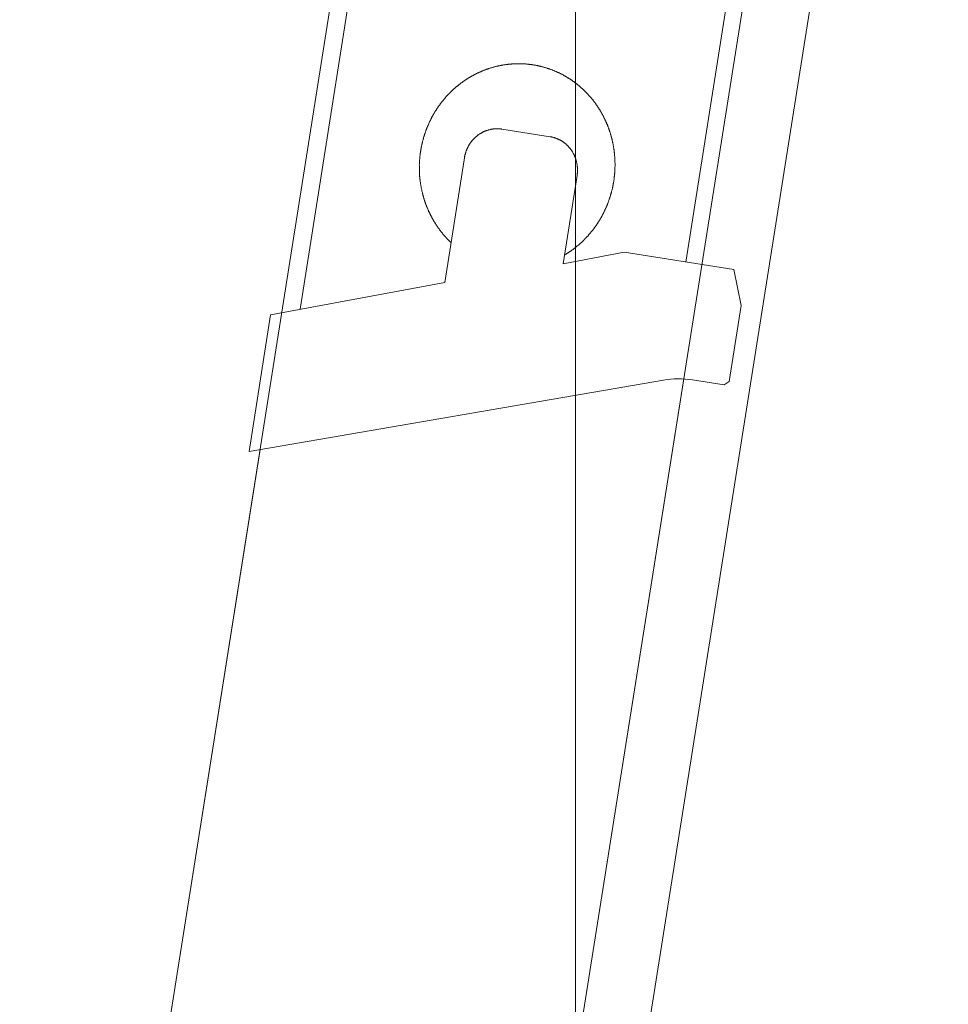
# Model space of a CAD drawing. Extents: x 14851 to 121160, y 4920 to 76159.
# Drawn here: x 96509 to 97597, y 16127 to 17280 of the extents above; entities that cross this region are included whole.
import ezdxf

# ---------------------------------------------------------------- set-up
doc = ezdxf.new("R2010")
doc.units = 0
for name, color, linetype, lineweight in [('実線', 7, 'Continuous', 13), ('表', 7, 'Continuous', 13), ('表(角度)', 7, 'Continuous', 13)]:
    doc.layers.add(name, color=color, linetype=linetype, lineweight=lineweight)

# ---------------------------------------------------------------- blocks, each defined once
blk = doc.blocks.new('KATO_MR-100LSP-V_BOOM_9.1m')
at = {"layer": '実線'}
for p, q in [((6471.1, -106.5), (6633, -106.5)), ((6471.1, -106.5), (6629.3, -572.8)), ((6633, -106.5), (6702.3, -301.9)), ((4675.5, -119), (6475.3, -119)), ((6644.7, -139.5), (8401.4, -139.5)), ((6702.3, -301.9), (6850, -301.9)), ((6890, -397.2), (6890, -340)), ((6745.3, -435.4), (6770, -504)), ((6745.3, -435.4), (6850, -435.4)), ((6770, -634), (6770, -504)), ((6770, -577), (8573.5, -577)), ((4830, -596), (6634.5, -596)), ((6635, -644), (6635, -606.2)), ((6635, -644), (6640, -649)), ((6730, -649), (6770, -634)), ((6640, -649), (6730, -649))]:
    blk.add_line(p, q, dxfattribs=at)
for points in [[(6755.9, -435.4), (6756.2, -435.8), (6756.6, -436.3), (6757, -436.7), (6757.3, -437.1), (6757.7, -437.6), (6758.1, -438), (6758.5, -438.4), (6758.9, -438.9), (6759.2, -439.3), (6759.6, -439.7), (6760, -440.1), (6760.4, -440.6), (6760.8, -441), (6761.2, -441.4), (6761.6, -441.8), (6762, -442.2), (6762.4, -442.6), (6762.8, -443.1), (6763.2, -443.5), (6763.6, -443.9), (6764, -444.3), (6764.4, -444.7), (6764.9, -445.1), (6765.3, -445.5), (6765.7, -445.9), (6766.1, -446.3), (6766.5, -446.7), (6767, -447), (6767.4, -447.4), (6767.8, -447.8), (6768.3, -448.2), (6768.7, -448.6), (6769.1, -449), (6769.6, -449.3), (6770, -449.7), (6770.4, -450.1), (6770.9, -450.5), (6771.3, -450.8), (6771.8, -451.2), (6772.2, -451.6), (6772.7, -451.9), (6773.1, -452.3), (6773.6, -452.7), (6774, -453), (6774.5, -453.4), (6774.9, -453.7), (6775.4, -454.1), (6775.9, -454.4), (6776.3, -454.8), (6776.8, -455.1), (6777.3, -455.5), (6777.7, -455.8), (6778.2, -456.1), (6778.7, -456.5), (6779.2, -456.8), (6779.6, -457.1), (6780.1, -457.5), (6780.6, -457.8), (6781.1, -458.1), (6781.6, -458.4), (6782.1, -458.8), (6782.5, -459.1), (6783, -459.4), (6783.5, -459.7), (6784, -460), (6784.5, -460.3), (6785, -460.6), (6785.5, -460.9), (6786, -461.2), (6786.5, -461.5), (6787, -461.8), (6787.5, -462.1), (6788, -462.4), (6788.5, -462.7), (6789, -463), (6789.5, -463.3), (6790, -463.6), (6790.6, -463.8), (6791.1, -464.1), (6791.6, -464.4), (6792.1, -464.7), (6792.6, -464.9), (6793.1, -465.2), (6793.7, -465.5), (6794.2, -465.7), (6794.7, -466), (6795.2, -466.3), (6795.7, -466.5), (6796.3, -466.8), (6796.8, -467), (6797.3, -467.3), (6797.9, -467.5), (6798.4, -467.7), (6798.9, -468), (6799.5, -468.2), (6800, -468.5), (6800.5, -468.7), (6801.1, -468.9), (6801.6, -469.2), (6802.2, -469.4), (6802.7, -469.6), (6803.2, -469.8), (6803.8, -470), (6804.3, -470.3), (6804.9, -470.5), (6805.4, -470.7), (6806, -470.9), (6806.5, -471.1), (6807.1, -471.3), (6807.6, -471.5), (6808.2, -471.7), (6808.7, -471.9), (6809.3, -472.1), (6809.8, -472.3), (6810.4, -472.5), (6811, -472.6), (6811.5, -472.8), (6812.1, -473), (6812.6, -473.2), (6813.2, -473.4), (6813.8, -473.5), (6814.3, -473.7), (6814.9, -473.9), (6815.4, -474), (6816, -474.2), (6816.6, -474.3), (6817.1, -474.5), (6817.7, -474.7), (6818.3, -474.8), (6818.9, -474.9), (6819.4, -475.1), (6820, -475.2), (6820.6, -475.4), (6821.1, -475.5), (6821.7, -475.6), (6822.3, -475.8), (6822.9, -475.9), (6823.4, -476), (6824, -476.2), (6824.6, -476.3), (6825.2, -476.4), (6825.7, -476.5), (6826.3, -476.6), (6826.9, -476.7), (6827.5, -476.8), (6828.1, -476.9), (6828.6, -477), (6829.2, -477.1), (6829.8, -477.2), (6830.4, -477.3), (6831, -477.4), (6831.5, -477.5), (6832.1, -477.6), (6832.7, -477.7), (6833.3, -477.8), (6833.9, -477.8), (6834.5, -477.9), (6835.1, -478), (6835.6, -478), (6836.2, -478.1), (6836.8, -478.2), (6837.4, -478.2), (6838, -478.3), (6838.6, -478.4), (6839.2, -478.4), (6839.8, -478.5), (6840.3, -478.5), (6840.9, -478.5), (6841.5, -478.6), (6842.1, -478.6), (6842.7, -478.7), (6843.3, -478.7), (6843.9, -478.7), (6844.5, -478.7), (6845.1, -478.8), (6845.6, -478.8), (6846.2, -478.8), (6846.8, -478.8), (6847.4, -478.8), (6848, -478.9), (6848.6, -478.9), (6849.2, -478.9), (6849.8, -478.9), (6850.4, -478.9), (6851, -478.9), (6851.5, -478.9), (6852.1, -478.9), (6852.7, -478.8), (6853.3, -478.8), (6853.9, -478.8), (6854.5, -478.8), (6855.1, -478.8), (6855.7, -478.7), (6856.3, -478.7), (6856.8, -478.7), (6857.4, -478.7), (6858, -478.6), (6858.6, -478.6), (6859.2, -478.5), (6859.8, -478.5), (6860.4, -478.4), (6861, -478.4), (6861.6, -478.3), (6862.1, -478.3), (6862.7, -478.2), (6863.3, -478.2), (6863.9, -478.1), (6864.5, -478), (6865.1, -478), (6865.7, -477.9), (6866.2, -477.8), (6866.8, -477.7), (6867.4, -477.7), (6868, -477.6), (6868.6, -477.5), (6869.2, -477.4), (6869.7, -477.3), (6870.3, -477.2), (6870.9, -477.1), (6871.5, -477), (6872.1, -476.9), (6872.7, -476.8), (6873.2, -476.7), (6873.8, -476.6), (6874.4, -476.5), (6875, -476.4), (6875.5, -476.2), (6876.1, -476.1), (6876.7, -476), (6877.3, -475.9), (6877.8, -475.7), (6878.4, -475.6), (6879, -475.5), (6879.6, -475.3), (6880.1, -475.2), (6880.7, -475.1), (6881.3, -474.9), (6881.8, -474.8), (6882.4, -474.6), (6883, -474.5), (6883.5, -474.3), (6884.1, -474.1), (6884.7, -474), (6885.2, -473.8), (6885.8, -473.7), (6886.4, -473.5), (6886.9, -473.3), (6887.5, -473.1), (6888.1, -473), (6888.6, -472.8), (6889.2, -472.6), (6889.7, -472.4), (6890.3, -472.2), (6890.8, -472), (6891.4, -471.8), (6891.9, -471.7), (6892.5, -471.5), (6893.1, -471.3), (6893.6, -471), (6894.2, -470.8), (6894.7, -470.6), (6895.2, -470.4), (6895.8, -470.2), (6896.3, -470), (6896.9, -469.8), (6897.4, -469.6), (6898, -469.3), (6898.5, -469.1), (6899, -468.9), (6899.6, -468.6), (6900.1, -468.4), (6900.7, -468.2), (6901.2, -467.9), (6901.7, -467.7), (6902.3, -467.4), (6902.8, -467.2), (6903.3, -467), (6903.8, -466.7), (6904.4, -466.4), (6904.9, -466.2), (6905.4, -465.9), (6905.9, -465.7), (6906.5, -465.4), (6907, -465.1), (6907.5, -464.9), (6908, -464.6), (6908.5, -464.3), (6909.1, -464.1), (6909.6, -463.8), (6910.1, -463.5), (6910.6, -463.2), (6911.1, -462.9), (6911.6, -462.6), (6912.1, -462.4), (6912.6, -462.1), (6913.1, -461.8), (6913.6, -461.5), (6914.1, -461.2), (6914.6, -460.9), (6915.1, -460.6), (6915.6, -460.3), (6916.1, -459.9), (6916.6, -459.6), (6917.1, -459.3), (6917.6, -459), (6918.1, -458.7), (6918.5, -458.4), (6919, -458), (6919.5, -457.7), (6920, -457.4), (6920.5, -457.1), (6920.9, -456.7), (6921.4, -456.4), (6921.9, -456.1), (6922.4, -455.7), (6922.8, -455.4), (6923.3, -455), (6923.8, -454.7), (6924.2, -454.3), (6924.7, -454), (6925.2, -453.6), (6925.6, -453.3), (6926.1, -452.9), (6926.5, -452.6), (6927, -452.2), (6927.4, -451.9), (6927.9, -451.5), (6928.3, -451.1), (6928.8, -450.8), (6929.2, -450.4), (6929.7, -450), (6930.1, -449.6), (6930.5, -449.3), (6931, -448.9), (6931.4, -448.5), (6931.8, -448.1), (6932.3, -447.7), (6932.7, -447.3), (6933.1, -447), (6933.6, -446.6), (6934, -446.2), (6934.4, -445.8), (6934.8, -445.4), (6935.2, -445), (6935.6, -444.6), (6936.1, -444.2), (6936.5, -443.8), (6936.9, -443.4), (6937.3, -443), (6937.7, -442.6), (6938.1, -442.1), (6938.5, -441.7), (6938.9, -441.3), (6939.3, -440.9), (6939.7, -440.5), (6940.1, -440.1), (6940.5, -439.6), (6940.8, -439.2), (6941.2, -438.8), (6941.6, -438.3), (6942, -437.9), (6942.4, -437.5), (6942.7, -437), (6943.1, -436.6), (6943.5, -436.2), (6943.9, -435.7), (6944.2, -435.3), (6944.6, -434.9), (6944.9, -434.4), (6945.3, -434), (6945.7, -433.5), (6946, -433.1), (6946.4, -432.6), (6946.7, -432.2), (6947.1, -431.7), (6947.4, -431.2), (6947.8, -430.8), (6948.1, -430.3), (6948.4, -429.9), (6948.8, -429.4), (6949.1, -428.9), (6949.4, -428.5), (6949.8, -428), (6950.1, -427.5), (6950.4, -427.1), (6950.7, -426.6), (6951.1, -426.1), (6951.4, -425.7), (6951.7, -425.2), (6952, -424.7), (6952.3, -424.2), (6952.6, -423.7), (6952.9, -423.3), (6953.2, -422.8), (6953.5, -422.3), (6953.8, -421.8), (6954.1, -421.3), (6954.4, -420.8), (6954.7, -420.3), (6955, -419.8), (6955.3, -419.4), (6955.6, -418.9), (6955.8, -418.4), (6956.1, -417.9), (6956.4, -417.4), (6956.7, -416.9), (6956.9, -416.4), (6957.2, -415.9), (6957.5, -415.4), (6957.7, -414.9), (6958, -414.3), (6958.2, -413.8), (6958.5, -413.3), (6958.7, -412.8), (6959, -412.3), (6959.2, -411.8), (6959.5, -411.3), (6959.7, -410.8), (6960, -410.3), (6960.2, -409.7), (6960.4, -409.2), (6960.7, -408.7), (6960.9, -408.2), (6961.1, -407.7), (6961.3, -407.1), (6961.5, -406.6), (6961.8, -406.1), (6962, -405.6), (6962.2, -405), (6962.4, -404.5), (6962.6, -404), (6962.8, -403.5), (6963, -402.9), (6963.2, -402.4), (6963.4, -401.9), (6963.6, -401.3), (6963.8, -400.8), (6964, -400.3), (6964.1, -399.7), (6964.3, -399.2), (6964.5, -398.7), (6964.7, -398.1), (6964.9, -397.6), (6965, -397.1), (6965.2, -396.5), (6965.4, -396), (6965.5, -395.4), (6965.7, -394.9), (6965.8, -394.3), (6966, -393.8), (6966.1, -393.3), (6966.3, -392.7), (6966.4, -392.2), (6966.6, -391.6), (6966.7, -391.1), (6966.8, -390.5), (6967, -390), (6967.1, -389.4), (6967.2, -388.9), (6967.4, -388.3), (6967.5, -387.8), (6967.6, -387.2), (6967.7, -386.7), (6967.8, -386.1), (6967.9, -385.6), (6968, -385), (6968.1, -384.5), (6968.2, -383.9), (6968.3, -383.4), (6968.4, -382.8), (6968.5, -382.2), (6968.6, -381.7), (6968.7, -381.1), (6968.8, -380.6), (6968.9, -380), (6969, -379.5), (6969, -378.9), (6969.1, -378.3), (6969.2, -377.8), (6969.2, -377.2), (6969.3, -376.7), (6969.4, -376.1), (6969.4, -375.5), (6969.5, -375), (6969.5, -374.4), (6969.6, -373.9), (6969.6, -373.3), (6969.7, -372.7), (6969.7, -372.2), (6969.8, -371.6), (6969.8, -371.1), (6969.8, -370.5), (6969.9, -369.9), (6969.9, -369.4), (6969.9, -368.8), (6969.9, -368.2), (6970, -367.7), (6970, -367.1), (6970, -366.6), (6970, -366), (6970, -365.4), (6970, -364.9), (6970, -364.3), (6970, -363.7), (6970, -363.2), (6970, -362.6), (6970, -362.1), (6970, -361.5), (6969.9, -360.9), (6969.9, -360.4), (6969.9, -359.8), (6969.9, -359.2), (6969.8, -358.7), (6969.8, -358.1), (6969.8, -357.6), (6969.7, -357), (6969.7, -356.4), (6969.7, -355.9), (6969.6, -355.3), (6969.6, -354.7), (6969.5, -354.2), (6969.5, -353.6), (6969.4, -353.1), (6969.3, -352.5), (6969.3, -351.9), (6969.2, -351.4), (6969.1, -350.8), (6969.1, -350.3), (6969, -349.7), (6968.9, -349.2), (6968.8, -348.6), (6968.8, -348), (6968.7, -347.5), (6968.6, -346.9), (6968.5, -346.4), (6968.4, -345.8), (6968.3, -345.3), (6968.2, -344.7), (6968.1, -344.1), (6968, -343.6), (6967.9, -343), (6967.8, -342.5), (6967.7, -341.9), (6967.5, -341.4), (6967.4, -340.8), (6967.3, -340.3), (6967.2, -339.7), (6967, -339.2), (6966.9, -338.6), (6966.8, -338.1), (6966.6, -337.5), (6966.5, -337), (6966.4, -336.4), (6966.2, -335.9), (6966.1, -335.4), (6965.9, -334.8), (6965.8, -334.3), (6965.6, -333.7), (6965.4, -333.2), (6965.3, -332.6), (6965.1, -332.1), (6964.9, -331.6), (6964.8, -331), (6964.6, -330.5), (6964.4, -330), (6964.2, -329.4), (6964.1, -328.9), (6963.9, -328.3), (6963.7, -327.8), (6963.5, -327.3), (6963.3, -326.7), (6963.1, -326.2), (6962.9, -325.7), (6962.7, -325.2), (6962.5, -324.6), (6962.3, -324.1), (6962.1, -323.6), (6961.9, -323), (6961.7, -322.5), (6961.5, -322), (6961.2, -321.5), (6961, -321), (6960.8, -320.4), (6960.6, -319.9), (6960.3, -319.4), (6960.1, -318.9), (6959.9, -318.4), (6959.6, -317.9), (6959.4, -317.3), (6959.1, -316.8), (6958.9, -316.3), (6958.6, -315.8), (6958.4, -315.3), (6958.1, -314.8), (6957.9, -314.3), (6957.6, -313.8), (6957.3, -313.3), (6957.1, -312.8), (6956.8, -312.3), (6956.5, -311.8), (6956.3, -311.3), (6956, -310.8), (6955.7, -310.3), (6955.4, -309.8), (6955.2, -309.3), (6954.9, -308.8), (6954.6, -308.3), (6954.3, -307.8), (6954, -307.3), (6953.7, -306.8), (6953.4, -306.4), (6953.1, -305.9), (6952.8, -305.4), (6952.5, -304.9), (6952.2, -304.4), (6951.9, -303.9), (6951.6, -303.5), (6951.2, -303), (6950.9, -302.5), (6950.6, -302), (6950.3, -301.6), (6950, -301.1), (6949.6, -300.6), (6949.3, -300.2), (6949, -299.7), (6948.6, -299.2), (6948.3, -298.8), (6948, -298.3), (6947.6, -297.9), (6947.3, -297.4), (6946.9, -296.9), (6946.6, -296.5), (6946.2, -296), (6945.9, -295.6), (6945.5, -295.1), (6945.2, -294.7), (6944.8, -294.2), (6944.4, -293.8), (6944.1, -293.4), (6943.7, -292.9), (6943.3, -292.5), (6943, -292), (6942.6, -291.6), (6942.2, -291.2), (6941.8, -290.7), (6941.4, -290.3), (6941.1, -289.9), (6940.7, -289.5), (6940.3, -289), (6939.9, -288.6), (6939.5, -288.2), (6939.1, -287.8), (6938.7, -287.4), (6938.3, -286.9), (6937.9, -286.5), (6937.5, -286.1), (6937.1, -285.7), (6936.7, -285.3), (6936.3, -284.9), (6935.9, -284.5), (6935.5, -284.1), (6935.1, -283.7), (6934.6, -283.3), (6934.2, -282.9), (6933.8, -282.5), (6933.4, -282.1), (6932.9, -281.7), (6932.5, -281.3), (6932.1, -280.9), (6931.7, -280.6), (6931.2, -280.2), (6930.8, -279.8), (6930.4, -279.4), (6929.9, -279), (6929.5, -278.7), (6929, -278.3), (6928.6, -277.9), (6928.1, -277.6), (6927.7, -277.2), (6927.2, -276.8), (6926.8, -276.5), (6926.3, -276.1), (6925.9, -275.8), (6925.4, -275.4), (6925, -275.1), (6924.5, -274.7), (6924, -274.4), (6923.6, -274), (6923.1, -273.7), (6922.6, -273.3), (6922.2, -273), (6921.7, -272.6), (6921.2, -272.3), (6920.7, -272), (6920.3, -271.6), (6919.8, -271.3), (6919.3, -271), (6918.8, -270.7), (6918.3, -270.3), (6917.8, -270), (6917.4, -269.7), (6916.9, -269.4), (6916.4, -269.1), (6915.9, -268.8), (6915.4, -268.5), (6914.9, -268.2), (6914.4, -267.9), (6913.9, -267.6), (6913.4, -267.3), (6912.9, -267), (6912.4, -266.7), (6911.9, -266.4), (6911.4, -266.1), (6910.9, -265.8), (6910.4, -265.5), (6909.9, -265.2), (6909.3, -265), (6908.8, -264.7), (6908.3, -264.4), (6907.8, -264.1), (6907.3, -263.9), (6906.8, -263.6), (6906.2, -263.3), (6905.7, -263.1), (6905.2, -262.8), (6904.7, -262.5), (6904.1, -262.3), (6903.6, -262), (6903.1, -261.8), (6902.6, -261.5), (6902, -261.3), (6901.5, -261.1), (6901, -260.8), (6900.4, -260.6), (6899.9, -260.3), (6899.4, -260.1), (6898.8, -259.9), (6898.3, -259.6), (6897.7, -259.4), (6897.2, -259.2), (6896.6, -259), (6896.1, -258.8), (6895.6, -258.5), (6895, -258.3), (6894.5, -258.1), (6893.9, -257.9), (6893.4, -257.7), (6892.8, -257.5), (6892.3, -257.3), (6891.7, -257.1), (6891.2, -256.9), (6890.6, -256.7), (6890, -256.5), (6889.5, -256.4), (6888.9, -256.2), (6888.4, -256), (6887.8, -255.8), (6887.3, -255.6), (6886.7, -255.5), (6886.1, -255.3), (6885.6, -255.1), (6885, -255), (6884.4, -254.8), (6883.9, -254.6), (6883.3, -254.5), (6882.7, -254.3), (6882.2, -254.2), (6881.6, -254), (6881, -253.9), (6880.5, -253.7), (6879.9, -253.6), (6879.3, -253.4), (6878.7, -253.3), (6878.2, -253.2), (6877.6, -253), (6877, -252.9), (6876.4, -252.8), (6875.9, -252.7), (6875.3, -252.5), (6874.7, -252.4), (6874.1, -252.3), (6873.6, -252.2), (6873, -252.1), (6872.4, -252), (6871.8, -251.9), (6871.2, -251.8), (6870.7, -251.7), (6870.1, -251.6), (6869.5, -251.5), (6868.9, -251.4), (6868.3, -251.3), (6867.7, -251.2), (6867.2, -251.2), (6866.6, -251.1), (6866, -251), (6865.4, -250.9), (6864.8, -250.9), (6864.2, -250.8), (6863.6, -250.7), (6863.1, -250.7), (6862.5, -250.6), (6861.9, -250.5), (6861.3, -250.5), (6860.7, -250.4), (6860.1, -250.4), (6859.5, -250.3), (6858.9, -250.3), (6858.4, -250.3), (6857.8, -250.2), (6857.2, -250.2), (6856.6, -250.2), (6856, -250.1), (6855.4, -250.1), (6854.8, -250.1), (6854.2, -250.1), (6853.6, -250), (6853.1, -250), (6852.5, -250), (6851.9, -250), (6851.3, -250), (6850.7, -250), (6850.1, -250), (6849.5, -250), (6848.9, -250), (6848.3, -250), (6847.7, -250), (6847.2, -250), (6846.6, -250), (6846, -250), (6845.4, -250.1), (6844.8, -250.1), (6844.2, -250.1), (6843.6, -250.1), (6843, -250.2), (6842.4, -250.2), (6841.8, -250.2), (6841.3, -250.3), (6840.7, -250.3), (6840.1, -250.4), (6839.5, -250.4), (6838.9, -250.5), (6838.3, -250.5), (6837.7, -250.6), (6837.1, -250.6), (6836.6, -250.7), (6836, -250.8), (6835.4, -250.8), (6834.8, -250.9), (6834.2, -251), (6833.6, -251), (6833, -251.1), (6832.5, -251.2), (6831.9, -251.3), (6831.3, -251.4), (6830.7, -251.5), (6830.1, -251.6), (6829.6, -251.7), (6829, -251.8), (6828.4, -251.9), (6827.8, -252), (6827.2, -252.1), (6826.6, -252.2), (6826.1, -252.3), (6825.5, -252.4), (6824.9, -252.5), (6824.3, -252.6), (6823.8, -252.7), (6823.2, -252.9), (6822.6, -253), (6822, -253.1), (6821.5, -253.3), (6820.9, -253.4), (6820.3, -253.5), (6819.7, -253.7), (6819.2, -253.8), (6818.6, -254), (6818, -254.1), (6817.5, -254.3), (6816.9, -254.4), (6816.3, -254.6), (6815.8, -254.7), (6815.2, -254.9), (6814.6, -255.1), (6814.1, -255.2), (6813.5, -255.4), (6813, -255.6), (6812.4, -255.7), (6811.8, -255.9), (6811.3, -256.1), (6810.7, -256.3), (6810.2, -256.5), (6809.6, -256.7), (6809, -256.9), (6808.5, -257), (6807.9, -257.2), (6807.4, -257.4), (6806.8, -257.6), (6806.3, -257.8), (6805.7, -258), (6805.2, -258.3), (6804.6, -258.5), (6804.1, -258.7), (6803.5, -258.9), (6803, -259.1), (6802.5, -259.3), (6801.9, -259.6), (6801.4, -259.8), (6800.8, -260), (6800.3, -260.3), (6799.8, -260.5), (6799.2, -260.7), (6798.7, -261), (6798.2, -261.2), (6797.6, -261.5), (6797.1, -261.7), (6796.6, -261.9), (6796, -262.2), (6795.5, -262.5), (6795, -262.7), (6794.5, -263), (6793.9, -263.2), (6793.4, -263.5), (6792.9, -263.8), (6792.4, -264), (6791.9, -264.3), (6791.4, -264.6), (6790.8, -264.9), (6790.3, -265.1), (6789.8, -265.4), (6789.3, -265.7), (6788.8, -266), (6788.3, -266.3), (6787.8, -266.6), (6787.3, -266.9), (6786.8, -267.1), (6786.3, -267.4), (6785.8, -267.7), (6785.3, -268), (6784.8, -268.4), (6784.3, -268.7), (6783.8, -269), (6783.3, -269.3), (6782.8, -269.6), (6782.3, -269.9), (6781.8, -270.2), (6781.4, -270.6), (6780.9, -270.9), (6780.4, -271.2), (6779.9, -271.5), (6779.4, -271.9), (6779, -272.2), (6778.5, -272.5), (6778, -272.9), (6777.5, -273.2), (6777.1, -273.5), (6776.6, -273.9), (6776.1, -274.2), (6775.7, -274.6), (6775.2, -274.9), (6774.7, -275.3), (6774.3, -275.6), (6773.8, -276), (6773.4, -276.3), (6772.9, -276.7), (6772.5, -277.1), (6772, -277.4), (6771.6, -277.8), (6771.1, -278.2), (6770.7, -278.5), (6770.2, -278.9), (6769.8, -279.3), (6769.4, -279.7), (6768.9, -280), (6768.5, -280.4), (6768.1, -280.8), (6767.6, -281.2), (6767.2, -281.6), (6766.8, -282), (6766.4, -282.4), (6765.9, -282.8), (6765.5, -283.2), (6765.1, -283.5), (6764.7, -283.9), (6764.3, -284.3), (6763.9, -284.8), (6763.4, -285.2), (6763, -285.6), (6762.6, -286), (6762.2, -286.4), (6761.8, -286.8), (6761.4, -287.2), (6761, -287.6), (6760.6, -288), (6760.2, -288.5), (6759.9, -288.9), (6759.5, -289.3), (6759.1, -289.7), (6758.7, -290.2), (6758.3, -290.6), (6757.9, -291), (6757.6, -291.5), (6757.2, -291.9), (6756.8, -292.3), (6756.4, -292.8), (6756.1, -293.2), (6755.7, -293.6), (6755.3, -294.1), (6755, -294.5), (6754.6, -295), (6754.3, -295.4), (6753.9, -295.9), (6753.6, -296.3), (6753.2, -296.8), (6752.9, -297.2), (6752.5, -297.7), (6752.2, -298.2), (6751.8, -298.6), (6751.5, -299.1), (6751.2, -299.5), (6750.8, -300), (6750.5, -300.5), (6750.2, -300.9), (6749.8, -301.4), (6749.5, -301.9)], [(6890, -340), (6890, -339.6), (6890, -339.1), (6890, -338.6), (6890, -338.2), (6889.9, -337.7), (6889.9, -337.2), (6889.9, -336.8), (6889.8, -336.3), (6889.8, -335.8), (6889.7, -335.4), (6889.6, -334.9), (6889.6, -334.4), (6889.5, -334), (6889.4, -333.5), (6889.3, -333), (6889.2, -332.6), (6889.1, -332.1), (6889, -331.7), (6888.9, -331.2), (6888.8, -330.8), (6888.7, -330.3), (6888.6, -329.8), (6888.4, -329.4), (6888.3, -328.9), (6888.1, -328.5), (6888, -328.1), (6887.8, -327.6), (6887.7, -327.2), (6887.5, -326.7), (6887.3, -326.3), (6887.1, -325.9), (6887, -325.4), (6886.8, -325), (6886.6, -324.6), (6886.4, -324.1), (6886.2, -323.7), (6885.9, -323.3), (6885.7, -322.9), (6885.5, -322.5), (6885.3, -322), (6885, -321.6), (6884.8, -321.2), (6884.6, -320.8), (6884.3, -320.4), (6884.1, -320), (6883.8, -319.6), (6883.5, -319.2), (6883.3, -318.8), (6883, -318.4), (6882.7, -318.1), (6882.4, -317.7), (6882.1, -317.3), (6881.8, -316.9), (6881.5, -316.6), (6881.2, -316.2), (6880.9, -315.8), (6880.6, -315.5), (6880.3, -315.1), (6880, -314.8), (6879.6, -314.4), (6879.3, -314.1), (6879, -313.7), (6878.6, -313.4), (6878.3, -313), (6877.9, -312.7), (6877.6, -312.4), (6877.2, -312.1), (6876.9, -311.8), (6876.5, -311.4), (6876.1, -311.1), (6875.8, -310.8), (6875.4, -310.5), (6875, -310.2), (6874.6, -309.9), (6874.2, -309.7), (6873.8, -309.4), (6873.4, -309.1), (6873, -308.8), (6872.6, -308.6), (6872.2, -308.3), (6871.8, -308), (6871.4, -307.8), (6871, -307.5), (6870.6, -307.3), (6870.1, -307.1), (6869.7, -306.8), (6869.3, -306.6), (6868.9, -306.4), (6868.4, -306.2), (6868, -305.9), (6867.5, -305.7), (6867.1, -305.5), (6866.7, -305.3), (6866.2, -305.1), (6865.8, -305), (6865.3, -304.8), (6864.9, -304.6), (6864.4, -304.4), (6863.9, -304.3), (6863.5, -304.1), (6863, -303.9), (6862.5, -303.8), (6862.1, -303.7), (6861.6, -303.5), (6861.1, -303.4), (6860.7, -303.3), (6860.2, -303.1), (6859.7, -303), (6859.2, -302.9), (6858.8, -302.8), (6858.3, -302.7), (6857.8, -302.6), (6857.3, -302.5), (6856.8, -302.4), (6856.4, -302.4), (6855.9, -302.3), (6855.4, -302.2), (6854.9, -302.2), (6854.4, -302.1), (6853.9, -302.1), (6853.4, -302), (6852.9, -302), (6852.5, -301.9), (6852, -301.9), (6851.5, -301.9), (6851, -301.9), (6850.5, -301.9), (6850, -301.9)], [(6850, -435.4), (6850.5, -435.4), (6851, -435.4), (6851.5, -435.4), (6852, -435.3), (6852.5, -435.3), (6852.9, -435.3), (6853.4, -435.3), (6853.9, -435.2), (6854.4, -435.2), (6854.9, -435.1), (6855.4, -435), (6855.9, -435), (6856.4, -434.9), (6856.8, -434.8), (6857.3, -434.8), (6857.8, -434.7), (6858.3, -434.6), (6858.8, -434.5), (6859.2, -434.4), (6859.7, -434.3), (6860.2, -434.1), (6860.7, -434), (6861.1, -433.9), (6861.6, -433.8), (6862.1, -433.6), (6862.5, -433.5), (6863, -433.3), (6863.5, -433.2), (6863.9, -433), (6864.4, -432.8), (6864.9, -432.7), (6865.3, -432.5), (6865.8, -432.3), (6866.2, -432.1), (6866.7, -431.9), (6867.1, -431.7), (6867.5, -431.5), (6868, -431.3), (6868.4, -431.1), (6868.9, -430.9), (6869.3, -430.7), (6869.7, -430.4), (6870.1, -430.2), (6870.6, -430), (6871, -429.7), (6871.4, -429.5), (6871.8, -429.2), (6872.2, -429), (6872.6, -428.7), (6873, -428.4), (6873.4, -428.2), (6873.8, -427.9), (6874.2, -427.6), (6874.6, -427.3), (6875, -427), (6875.4, -426.7), (6875.8, -426.4), (6876.1, -426.1), (6876.5, -425.8), (6876.9, -425.5), (6877.2, -425.2), (6877.6, -424.9), (6877.9, -424.6), (6878.3, -424.2), (6878.6, -423.9), (6879, -423.6), (6879.3, -423.2), (6879.6, -422.9), (6880, -422.5), (6880.3, -422.2), (6880.6, -421.8), (6880.9, -421.4), (6881.2, -421.1), (6881.5, -420.7), (6881.8, -420.3), (6882.1, -420), (6882.4, -419.6), (6882.7, -419.2), (6883, -418.8), (6883.3, -418.4), (6883.5, -418), (6883.8, -417.7), (6884.1, -417.3), (6884.3, -416.9), (6884.6, -416.5), (6884.8, -416), (6885, -415.6), (6885.3, -415.2), (6885.5, -414.8), (6885.7, -414.4), (6885.9, -414), (6886.2, -413.6), (6886.4, -413.1), (6886.6, -412.7), (6886.8, -412.3), (6887, -411.8), (6887.1, -411.4), (6887.3, -411), (6887.5, -410.5), (6887.7, -410.1), (6887.8, -409.7), (6888, -409.2), (6888.1, -408.8), (6888.3, -408.3), (6888.4, -407.9), (6888.6, -407.4), (6888.7, -407), (6888.8, -406.5), (6888.9, -406.1), (6889, -405.6), (6889.1, -405.1), (6889.2, -404.7), (6889.3, -404.2), (6889.4, -403.8), (6889.5, -403.3), (6889.6, -402.8), (6889.6, -402.4), (6889.7, -401.9), (6889.8, -401.5), (6889.8, -401), (6889.9, -400.5), (6889.9, -400.1), (6889.9, -399.6), (6890, -399.1), (6890, -398.7), (6890, -398.2), (6890, -397.7), (6890, -397.2)]]:
    blk.add_lwpolyline(points, dxfattribs=at)
blk.add_arc((6535, -606.2), 100, 0, 19.5173, dxfattribs=at)
blk = doc.blocks.new('KATO_MR-100LSP-V_BOOM_12.7m')
at = {"layer": '実線'}
for p, q in [((4675.5, -119), (8275.3, -119)), ((4830, -596), (8434.5, -596))]:
    blk.add_line(p, q, dxfattribs=at)
blk = doc.blocks.new('KATO_MR-100LSP-V_BOOM_16.3m')
at = {"layer": '実線'}
for p, q in [((4675.5, -119), (8275.3, -119)), ((4830, -596), (8434.5, -596))]:
    blk.add_line(p, q, dxfattribs=at)
blk = doc.blocks.new('KATO_MR-100LSP-V_BOOM_23.5m')
at = {"layer": '実線'}
for p, q in [((4675.5, -119), (8275.3, -119)), ((4830, -596), (8434.5, -596))]:
    blk.add_line(p, q, dxfattribs=at)
blk = doc.blocks.new('KATO_MR-100LSP-V_BOOM_19.9m')
at = {"layer": '実線'}
for p, q in [((4675.5, -119), (8275.3, -119)), ((4830, -596), (8434.5, -596))]:
    blk.add_line(p, q, dxfattribs=at)

msp = doc.modelspace()

# ---------------------------------------------------------------- linework, layer by layer
at = {"layer": '表'}
msp.add_line((97160.4, 7822.9), (97160.4, 41822.9), dxfattribs=at)
at = {"layer": '表(角度)'}
msp.add_line((97186.5, 15726.8), (100002.3, 33505.2), dxfattribs=at)

# ---------------------------------------------------------------- block references
at = {"layer": '実線', "rotation": 81.00000000003246}
for name in ['KATO_MR-100LSP-V_BOOM_23.5m', 'KATO_MR-100LSP-V_BOOM_19.9m', 'KATO_MR-100LSP-V_BOOM_16.3m', 'KATO_MR-100LSP-V_BOOM_16.3m', 'KATO_MR-100LSP-V_BOOM_12.7m', 'KATO_MR-100LSP-V_BOOM_9.1m']:
    msp.add_blockref(name, (95660.4, 10399.9), dxfattribs=at)

doc.saveas('drawing.dxf')
